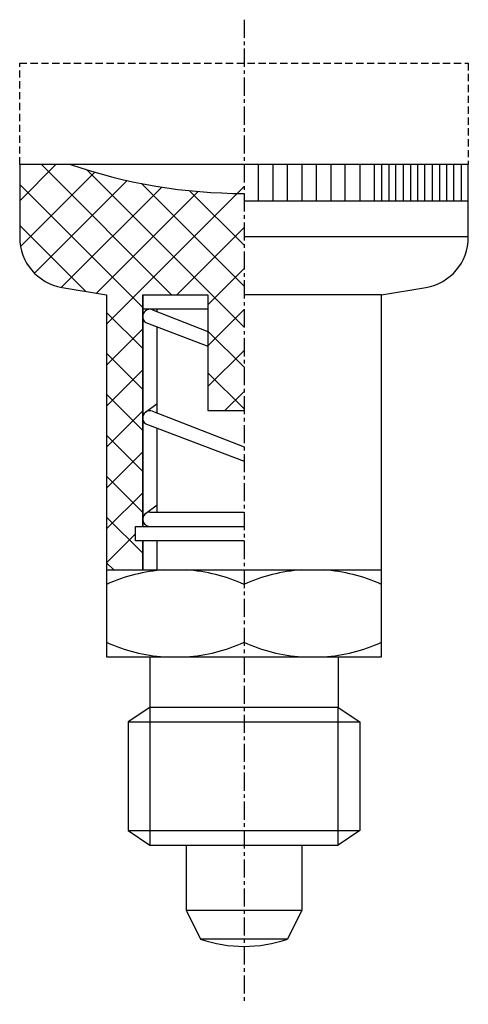
# Model space of a CAD drawing. Extents: x 94 to 221, y 70 to 138.
# Drawn here: x 94 to 125, y 70 to 138 of the extents above; entities that cross this region are included whole.
import ezdxf

# ---------------------------------------------------------------- set-up
doc = ezdxf.new("R2010")
doc.units = 0
doc.linetypes.add('CENTER', pattern=[2, 1.25, -0.25, 0.25, -0.25])
doc.linetypes.add('DASHED', pattern=[0.75, 0.5, -0.25])
doc.layers.get('0').update_dxf_attribs({"linetype": 'CONTINUOUS'})

msp = doc.modelspace()

# ---------------------------------------------------------------- linework, layer by layer
at = {"linetype": 'CENTER'}
msp.add_line((109.5, 138), (109.5, 70), dxfattribs=at)
at = {"linetype": 'DASHED'}
for p, q in [((94, 128), (94, 135)), ((94, 135), (125, 135)), ((125, 135), (125, 128))]:
    msp.add_line(p, q, dxfattribs=at)
for p, q in [((125, 128), (94, 128)), ((94, 128), (94, 122.964945)), ((125, 122.964945), (125, 128)), ((96.924604, 119.512566), (100, 119)), ((100, 119), (100, 100)), ((119, 119), (122.075396, 119.512566)), ((119, 100), (119, 119)), ((100, 100), (109.5, 100)), ((109.5, 100), (119, 100))]:
    msp.add_line(p, q)
at = {"linetype": 'CONTINUOUS'}
for p, q in [((94, 125.5), (96.5, 128)), ((95.5, 128), (104.5, 119)), ((110.5, 125.5), (110.5, 128)), ((111.5, 128), (111.5, 125.5)), ((112.5, 125.5), (112.5, 128)), ((113.5, 128), (113.5, 125.5)), ((114.5, 125.5), (114.5, 128)), ((115.5, 128), (115.5, 125.5)), ((116.5, 125.5), (116.5, 128)), ((117.5, 128), (117.5, 125.5)), ((118.5, 128), (118.5, 125.5)), ((120, 128), (119, 128)), ((119, 128), (119, 125.5)), ((119.5, 128), (119.5, 125.5)), ((120, 125.5), (120, 128)), ((120.5, 128), (120.5, 125.5)), ((121, 128), (121, 125.5)), ((121.5, 128), (121.5, 125.5)), ((122, 125.5), (122, 128)), ((122.5, 128), (122.5, 125.5)), ((123, 128), (123, 125.5)), ((123.5, 128), (123.5, 125.5)), ((124, 125.5), (124, 128)), ((124.5, 128), (124.5, 125.5)), ((109.5, 125.5), (125, 125.5)), ((120, 125.5), (120, 125.5)), ((125, 123), (109.5, 123)), ((102.5, 119), (102.5, 103)), ((102.5, 119), (107, 119)), ((102.5, 103), (102.5, 119)), ((107, 119), (107, 111)), ((119, 119), (109.5, 119)), ((107, 118), (102.5, 118)), ((103.18178, 117.965785), (107, 116.475665)), ((103.5, 117.841595), (103.5, 118)), ((102.82269, 117.032495), (107, 115.448172)), ((103.5, 110.841595), (103.5, 116.775612)), ((107, 116.5), (109.5, 114)), ((102.7, 110.9), (103.5, 111.5)), ((103.18178, 110.965785), (109.5, 108.5)), ((107, 111), (109.5, 111)), ((102.82269, 110.032495), (109.5, 107.5)), ((103.5, 104), (103.5, 109.775612)), ((102.7, 103.9), (103.5, 104.5)), ((103, 104), (109.5, 104)), ((102, 102), (102, 103)), ((102, 103), (109.5, 103)), ((100, 100.5), (102, 102.5)), ((109.5, 102), (102, 102)), ((102.5, 100), (102.5, 102)), ((102.5, 102), (102.5, 100)), ((103.5, 100), (103.5, 102)), ((100.5, 100), (100, 100.5)), ((100, 100), (100, 94)), ((119, 94), (119, 100)), ((100, 94), (109.5, 94)), ((103, 94), (103, 90.5)), ((109.5, 94), (119, 94)), ((116, 94), (116, 90.5)), ((103, 90.5), (101.5, 89.5)), ((116, 90.5), (103, 90.5)), ((103, 90.5), (103, 81)), ((116, 90.5), (117.5, 89.5)), ((116, 81), (116, 90.5)), ((101.5, 89.5), (101.5, 82)), ((101.5, 89.5), (117.5, 89.5)), ((117.5, 89.5), (117.5, 82)), ((101.5, 82), (103, 81)), ((101.5, 82), (117.5, 82)), ((117.5, 82), (116, 81)), ((103, 81), (116, 81)), ((105.5, 81), (105.5, 76.5)), ((113.5, 81), (113.5, 76.5)), ((105.5, 76.5), (106.5, 74.5)), ((105.5, 76.5), (113.5, 76.5)), ((113.5, 76.5), (112.5, 74.5)), ((112.5, 74.5), (106.5, 74.5))]:
    msp.add_line(p, q, dxfattribs=at)
at = {"color": 0, "linetype": 'CONTINUOUS'}
for p, q in [((94.056166, 122.340438), (99.183167, 127.467438)), ((109.5, 116.77417), (98.646496, 127.627674)), ((102.5, 118.117316), (94, 126.617316)), ((95.029681, 120.485525), (101.434042, 126.889886)), ((109.5, 119.602597), (102.418629, 126.683968)), ((96.89093, 119.518347), (103.81235, 126.439767)), ((99.315152, 119.114141), (106.336498, 126.135488)), ((100, 116.970563), (109.5, 126.470563)), ((109.5, 122.431024), (105.739421, 126.191604)), ((98.546666, 119.242222), (94, 123.788889)), ((104.857864, 119), (109.5, 123.642136)), ((107, 118.313708), (109.5, 120.813708)), ((102.5, 115.288889), (100, 117.788889)), ((107, 115.485281), (109.5, 117.985281)), ((100, 114.142136), (102.5, 116.642136)), ((102.5, 112.460461), (100, 114.960461)), ((107, 112.656854), (109.5, 115.156854)), ((100, 111.313708), (102.5, 113.813708)), ((109.5, 111.117316), (107, 113.617316)), ((108.171573, 111), (109.5, 112.328427)), ((102.5, 109.632034), (100, 112.132034)), ((100, 108.485281), (102.5, 110.985281)), ((102.5, 106.803607), (100, 109.303607)), ((100, 105.656854), (102.5, 108.156854)), ((102.5, 103.97518), (100, 106.47518)), ((100, 102.828427), (102.5, 105.328427)), ((102.5, 101.146753), (100, 103.646753))]:
    msp.add_line(p, q, dxfattribs=at)
for centre, radius, start, end in [((109.5, 163), 37, 251.075356, 270), ((97.5, 122.964945), 3.5, 180, 260.537678), ((121.5, 122.964945), 3.5, 279.462322, 0)]:
    msp.add_arc(centre, radius, start, end)
at = {"linetype": 'CONTINUOUS'}
for centre, radius, start, end in [((103, 117.5), 0.5, 68.680997, 249.229831), ((103, 110.5), 0.5, 68.680997, 249.229831), ((103, 103.5), 0.5, 90, 270), ((104.75, 88.5), 11.524431, 93.731397, 114.34109), ((104.75, 88.5), 11.524431, 65.65891, 86.268603), ((114.25, 88.5), 11.524431, 93.731397, 114.34109), ((114.25, 88.5), 11.524431, 65.65891, 86.268603), ((104.75, 105.5), 11.524431, 245.65891, 266.268603), ((104.75, 105.5), 11.524431, 273.731397, 294.34109), ((114.25, 105.5), 11.524431, 245.65891, 266.268603), ((114.25, 105.5), 11.524431, 273.731397, 294.34109), ((109.5, 83.25), 9.25, 251.075356, 288.924644)]:
    msp.add_arc(centre, radius, start, end, dxfattribs=at)

doc.saveas('drawing.dxf')
